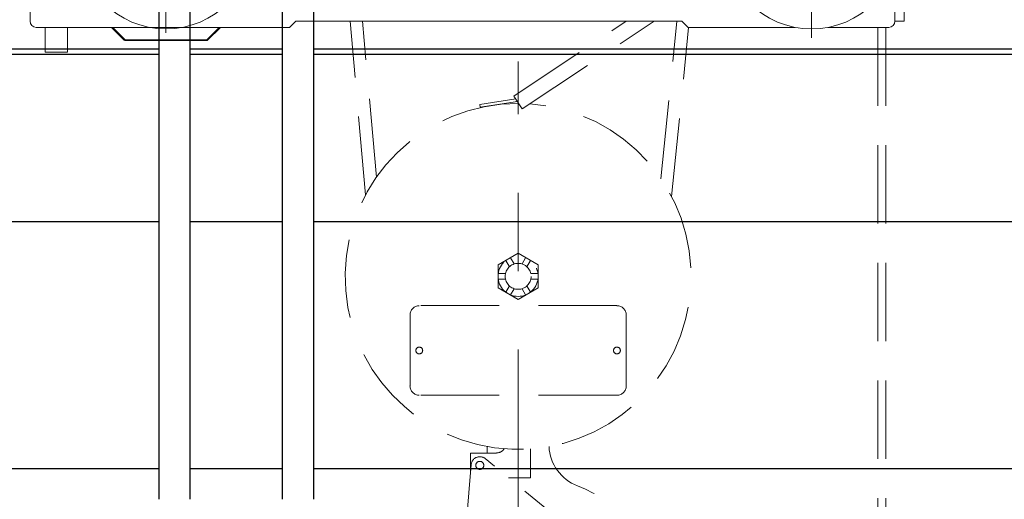
# Model space of a CAD drawing. Units: millimetres. Extents: x -185 to 185, y -134 to 137.
# Drawn here: x -14 to 6, y -13 to -3 of the extents above; entities that cross this region are included whole.
import ezdxf

# ---------------------------------------------------------------- set-up
doc = ezdxf.new("R2010")
doc.units = ezdxf.units.MM
doc.header["$LTSCALE"] = 0.25
doc.linetypes.add('CENTER', pattern=[50.8, 31.75, -6.35, 6.35, -6.35])
doc.linetypes.add('DASHED2', pattern=[9.525, 6.35, -3.175])
doc.layers.add('Layer0016', color=7, linetype='Continuous')
doc.styles.add('dcStyle0', font='txt.shx', dxfattribs={"width": 0.8, "bigfont": 'bigfont'})
doc.dimstyles.new('dc_Rotated', dxfattribs={"dimtxt": 3, "dimasz": 3.000002, "dimexe": 0.6, "dimexo": 0.9, "dimgap": 0.9, "dimtad": 3, "dimdsep": 46, "dimtxsty": 'dcStyle0', "dimblk1": 'OPEN30', "dimblk2": 'OPEN30', "dimsah": 1, "dimcen": 0.09, "dimclrd": 91, "dimclre": 91, "dimclrt": 7, "dimadec": 0, "dimazin": 2, "dimtfac": 1, "dimtdec": 4, "dimtmove": 0, "dimatfit": 3, "dimfxl": 1, "dimarcsym": 0})

# ---------------------------------------------------------------- blocks, each defined once
blk = doc.blocks.new('_Open30')
at = {"color": 0, "linetype": 'ByBlock', "lineweight": -2}
for p, q in [((-1, 0.267949), (0, 0)), ((0, 0), (-1, -0.267949)), ((0, 0), (-1, 0))]:
    blk.add_line(p, q, dxfattribs=at)
blk = doc.blocks.new('*D119')
at = {"layer": 'Layer0016', "color": 91, "linetype": 'Continuous', "lineweight": 13}
for p, q in [((-18.617, -14.443), (-18.617, -3.068)), ((-7.092, -14.443), (-19.217, -14.443))]:
    blk.add_line(p, q, dxfattribs=at)
at = {"layer": 'Layer0016', "color": 91, "xscale": 3.000002807615286, "yscale": 2.999989368223643}
for p, rotation in [((-18.617, -3.068), 90), ((-18.617, -14.443), 270)]:
    blk.add_blockref('_Open30', p, dxfattribs=dict(at, rotation=rotation))
at = {"layer": 'Layer0016', "color": 7, "insert": (-19.517, -8.755), "char_height": 3, "width": 12.75, "attachment_point": 8, "rotation": 90, "style": 'dcStyle0'}
blk.add_mtext('\\T1.00;910', dxfattribs=at)
blk = doc.blocks.new('*D120')
at = {"layer": 'Layer0016', "color": 91, "linetype": 'Continuous', "lineweight": 13}
for p, q in [((-8.419, 7.232), (-19.217, 7.232)), ((-18.617, -3.068), (-18.617, 7.232))]:
    blk.add_line(p, q, dxfattribs=at)
at = {"layer": 'Layer0016', "color": 91, "xscale": 3.000002807615286, "yscale": 2.999989368223643}
for p, rotation in [((-18.617, 7.232), 90), ((-18.617, -3.068), 270)]:
    blk.add_blockref('_Open30', p, dxfattribs=dict(at, rotation=rotation))
at = {"layer": 'Layer0016', "color": 7, "insert": (-19.517, 2.082), "char_height": 3, "width": 12.75, "attachment_point": 8, "rotation": 90, "style": 'dcStyle0'}
blk.add_mtext('\\T1.00;824', dxfattribs=at)
blk = doc.blocks.new('DC_GROUP_MDOI2015_R0_140')
at = {"layer": 'Layer0016', "color": 30, "linetype": 'Continuous', "lineweight": 18}
for p, q in [((-13.383, -3.13), (-13.383, 4.057)), ((4.117, -3.13), (4.117, -2.075)), ((4.305, -3.13), (4.305, -2.755)), ((-8.008, -3.13), (-8.133, -3.255)), ((-0.195, -3.13), (-8.008, -3.13)), ((-0.195, -3.13), (-0.07, -3.255)), ((4.305, -3.13), (4.117, -3.13)), ((-8.133, -3.255), (-13.258, -3.255)), ((-13.077, -3.755), (-13.077, -3.255)), ((-12.627, -3.755), (-12.627, -3.255)), ((-11.476, -3.511), (-11.733, -3.255)), ((-11.466, -3.501), (-11.711, -3.255)), ((-9.8, -3.501), (-9.555, -3.255)), ((-9.79, -3.511), (-9.533, -3.255)), ((2.097, -3.255), (-0.07, -3.255)), ((3.992, -3.255), (2.762, -3.255)), ((-10.633, -3.505), (-11.455, -3.505)), ((-10.633, -3.52), (-11.455, -3.52)), ((-10.633, -3.505), (-9.811, -3.505)), ((-10.633, -3.52), (-9.811, -3.52)), ((-13.077, -3.755), (-12.627, -3.755))]:
    blk.add_line(p, q, dxfattribs=at)
at = {"layer": 'Layer0016', "color": 30, "linetype": 'CENTER', "lineweight": 18}
for p, q in [((-10.633, -3.365), (-10.633, 0.62)), ((2.43, -3.464), (2.43, 0.571)), ((-3.508, -17.714), (-3.508, -3.942))]:
    blk.add_line(p, q, dxfattribs=at)
at = {"layer": 'Layer0016', "color": 30, "linetype": 'DASHED2', "lineweight": 18}
for p, q in [((-6.593, -6.64), (-6.909, -3.13)), ((-6.374, -6.284), (-6.658, -3.13)), ((-3.597, -4.644), (-1.321, -3.13)), ((-3.424, -4.904), (-0.756, -3.13)), ((-0.619, -6.317), (-0.296, -3.13)), ((-0.404, -6.675), (-0.058, -3.255)), ((3.767, -3.255), (3.767, -13.918)), ((3.93, -3.255), (3.93, -13.918)), ((-4.281, -4.813), (-3.557, -4.703)), ((-4.273, -4.869), (-3.523, -4.755)), ((-3.424, -4.904), (-3.597, -4.644)), ((-4.281, -4.813), (-4.273, -4.869)), ((-3.508, -7.824), (-3.914, -8.058)), ((-3.587, -8.042), (-3.66, -7.916)), ((-3.102, -8.058), (-3.508, -7.824)), ((-3.429, -8.042), (-3.356, -7.916)), ((-3.914, -8.058), (-3.914, -8.527)), ((-3.685, -8.099), (-3.758, -7.972)), ((-3.331, -8.099), (-3.258, -7.972)), ((-3.102, -8.527), (-3.102, -8.058)), ((-3.764, -8.236), (-3.91, -8.236)), ((-3.764, -8.349), (-3.91, -8.349)), ((-3.252, -8.236), (-3.106, -8.236)), ((-3.252, -8.349), (-3.106, -8.349)), ((-3.914, -8.527), (-3.508, -8.762)), ((-3.685, -8.487), (-3.758, -8.613)), ((-3.587, -8.543), (-3.66, -8.669)), ((-3.508, -8.762), (-3.102, -8.527)), ((-3.429, -8.543), (-3.356, -8.669)), ((-3.331, -8.487), (-3.258, -8.613)), ((-1.508, -8.886), (-5.508, -8.886)), ((-5.695, -10.511), (-5.695, -9.074)), ((-1.32, -10.511), (-1.32, -9.074)), ((-1.508, -10.699), (-5.508, -10.699)), ((-4.133, -11.868), (-4.133, -11.736)), ((-4.47, -11.868), (-3.945, -11.868)), ((-4.47, -12.258), (-4.47, -11.868)), ((-3.258, -12.368), (-3.258, -11.784)), ((-4.457, -12.103), (-4.632, -14.17)), ((-0.3, -15.156), (-4.172, -11.982)), ((-3.702, -12.368), (-3.258, -12.368))]:
    blk.add_line(p, q, dxfattribs=at)
at = {"layer": 'Layer0016', "color": 30, "linetype": 'Continuous', "lineweight": 18}
for centre in [(-10.633, -1.505), (2.43, -1.505)]:
    blk.add_circle(centre, 1.781, dxfattribs=at)
at = {"layer": 'Layer0016', "color": 30, "linetype": 'DASHED2', "lineweight": 18}
for centre, radius in [((-3.508, -8.293), 0.406), ((-3.508, -8.293), 0.262), ((-5.508, -9.793), 0.0688), ((-1.508, -9.793), 0.0688), ((-4.283, -12.118), 0.0813)]:
    blk.add_circle(centre, radius, dxfattribs=at)
at = {"layer": 'Layer0016', "color": 30, "linetype": 'Continuous', "lineweight": 18}
for centre, radius, start, end in [((-13.258, -3.13), 0.125, 180, 270), ((3.992, -3.13), 0.125, 270, 0), ((-11.455, -3.49), 0.03, 225, 270), ((-11.455, -3.49), 0.015, 225, 270), ((-9.811, -3.49), 0.015, 270, 315), ((-9.811, -3.49), 0.03, 270, 315)]:
    blk.add_arc(centre, radius, start, end, dxfattribs=at)
at = {"layer": 'Layer0016', "color": 30, "linetype": 'DASHED2', "lineweight": 18}
for centre, radius, start, end in [((-3.508, -8.293), 3.5, 89.8328, 86.0779), ((-5.508, -9.074), 0.187, 90, 180), ((-1.508, -9.074), 0.187, 0, 90), ((-5.508, -10.511), 0.188, 180, 270), ((-1.508, -10.511), 0.187, 270, 0), ((-1.995, -11.699), 0.888, 182.3943, 249.5375), ((-4.283, -12.118), 0.175, 50.6607, 175.1607), ((-3.945, -11.68), 0.187, 270, 327.2967), ((-3.07, -14.58), 2.187, 357.4781, 69.5375)]:
    blk.add_arc(centre, radius, start, end, dxfattribs=at)

msp = doc.modelspace()

# ---------------------------------------------------------------- linework, layer by layer
at = {"layer": 'Layer0016', "color": 4, "linetype": 'Continuous', "lineweight": 25}
for p, q in [((-10.773, -12.805), (-10.773, -1.768)), ((-10.148, -1.768), (-10.148, -12.805)), ((-8.273, -12.805), (-8.273, -1.768)), ((-7.648, -1.768), (-7.648, -12.805)), ((-17.155, -7.18), (-10.773, -7.18)), ((-10.148, -7.18), (-8.273, -7.18)), ((-7.648, -7.18), (15.477, -7.18)), ((-17.155, -12.18), (-10.773, -12.18)), ((-10.148, -12.18), (-8.273, -12.18)), ((-7.648, -12.18), (15.477, -12.18))]:
    msp.add_line(p, q, dxfattribs=at)
at = {"layer": 'Layer0016', "color": 7, "linetype": 'Continuous', "lineweight": 25}
for p, q in [((-10.773, -3.693), (-17.155, -3.693)), ((-8.273, -3.693), (-10.148, -3.693)), ((15.477, -3.693), (-7.648, -3.693))]:
    msp.add_line(p, q, dxfattribs=at)
at = {"layer": 'Layer0016', "color": 6, "linetype": 'Continuous', "lineweight": 25}
for p, q in [((-10.773, -3.805), (-17.155, -3.805)), ((-8.273, -3.805), (-10.148, -3.805)), ((15.477, -3.805), (-7.648, -3.805))]:
    msp.add_line(p, q, dxfattribs=at)

# ---------------------------------------------------------------- block references
at = {"layer": 'Layer0016', "linetype": 'Continuous'}
msp.add_blockref('DC_GROUP_MDOI2015_R0_140', (0, 0), dxfattribs=at)

# ---------------------------------------------------------------- dimensions: what is measured, and where the dimension line sits
at = {"layer": 'Layer0016', "linetype": 'Continuous', "lineweight": 13}
for base, p1, p2, text, override, picture, middle in [((-18.617, 7.232), (-18.617, -3.068), (-7.519, 7.232), '824', {"dimtxt": 3, "dimasz": 3.000002, "dimexe": 0.6, "dimexo": 0.9, "dimgap": 0.9, "dimtad": 3, "dimtih": 0, "dimtoh": 0, "dimdec": 2, "dimlfac": 1, "dimzin": 8, "dimtxsty": 'dcStyle0', "dimblk1": 'Open30', "dimblk2": 'Open30', "dimsah": 1, "dimse1": 1, "dimclrd": 91, "dimclre": 91, "dimclrt": 7, "dimazin": 2, "dimtofl": 1, "dimtolj": 0, "dimtzin": 8, "dimarcsym": 1}, '*D120', (-18.617, 2.082)), ((-18.617, -3.068), (-6.192, -14.443), (-18.617, -3.068), '910', {"dimtxt": 3, "dimasz": 3.000002, "dimexe": 0.6, "dimexo": 0.9, "dimgap": 0.9, "dimtad": 3, "dimtih": 0, "dimtoh": 0, "dimdec": 2, "dimlfac": 1, "dimzin": 8, "dimtxsty": 'dcStyle0', "dimblk1": 'Open30', "dimblk2": 'Open30', "dimsah": 1, "dimse2": 1, "dimclrd": 91, "dimclre": 91, "dimclrt": 7, "dimazin": 2, "dimtofl": 1, "dimtolj": 0, "dimtzin": 8, "dimarcsym": 1}, '*D119', (-18.617, -8.755))]:
    dim = msp.add_linear_dim(base=base, p1=p1, p2=p2, angle=90, text=text, dimstyle='dc_Rotated', override=override, dxfattribs=at)
    dim.commit()
    dim.dimension.update_dxf_attribs({"geometry": picture, "text_midpoint": middle, "dimtype": 160})

doc.saveas('drawing.dxf')
